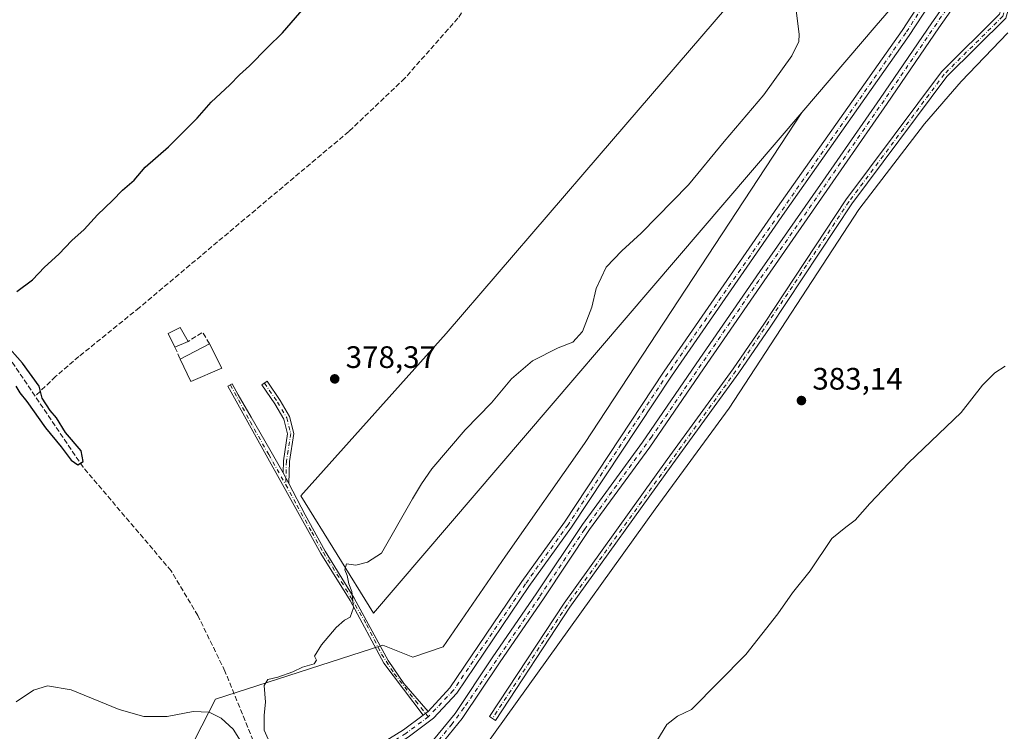
# Model space of a CAD drawing. Units: metres. Extents: x 618427 to 621912, y 4685482 to 4687854.
# Drawn here: x 620887 to 621205, y 4686853 to 4687082 of the extents above; entities that cross this region are included whole.
import ezdxf

# ---------------------------------------------------------------- set-up
doc = ezdxf.new("R2010")
doc.units = ezdxf.units.M
doc.header["$MEASUREMENT"] = 0
doc.linetypes.add('DGN Style 3', pattern=[2.307223458686699, 1.648016756204785, -0.6592067024819142])
doc.linetypes.add('DGN Style 4', pattern=[2.6384748266838614, 1.318413404963828, -0.6592067024819142, 0.001648016756204785, -0.6592067024819142])
for name, color, linetype, lineweight in [('Camino Cxs', 7, 'Continuous', 0), ('Camino eje', 30, 'DGN Style 4', 13), ('Corriente artificial Cxs', 4, 'Continuous', 13), ('Corriente artificial eje', 142, 'DGN Style 4', 0), ('Corriente artificial lineal', 4, 'DGN Style 3', 13), ('Cultivos herbáceos CxS', 92, 'Continuous', 0), ('Cultivos leñosos CxS', 92, 'Continuous', 0), ('Curva de nivel maestra', 30, 'Continuous', 30), ('Curva de nivel normal', 30, 'Continuous', 0), ('Edificación ligera Cxs', 1, 'Continuous', 0), ('Muro lineal', 1, 'DGN Style 3', 13), ('Pista no pavimentada Cxs', 111, 'Continuous', 0), ('Pista no pavimentada eje', 91, 'DGN Style 4', 0), ('Punto de cota en terreno', 7, 'Continuous', 0), ('Rótulo de punto de cota en terreno', 7, 'Continuous', 0), ('Suelo desnudo CxS', 253, 'Continuous', 0)]:
    doc.layers.add(name, color=color, linetype=linetype, lineweight=lineweight)
doc.styles.add('Style-Arial', font='txt')

# ---------------------------------------------------------------- blocks, each defined once
blk = doc.blocks.new('*U3')
at = {"layer": 'Cultivos herbáceos CxS', "color": 92, "linetype": 'Continuous', "lineweight": 0}
blk.add_polyline3d([(621140.0077000001, 4687115.540100001, 379.0720000000001), (621073.7995999996, 4687038.470699999, 378.4728000000032), (621024.4105000002, 4686980.979499999, 378.570000000007), (620978.3097000001, 4686929.560900001, 378.6392999999953), (620977.4484999999, 4686928.600299999, 378.5979999999981), (621000.9293000001, 4686890.670100001, 380.3650000000052), (621139.2119000005, 4687052.362299999, 380.582899999994), (621069.0691999998, 4686945.4981, 381.6484999999957), (621043.5395999998, 4686909.1055, 381.4921999999933), (621023.4419, 4686879.774300001, 381.8503000000055), (621013.6645000001, 4686876.515100001, 381.429999999993), (621003.8875000002, 4686880.317700001, 380.6582999999956), (620949.9770000001, 4686862.9023, 379.2305999999954), (620934.3608999997, 4686832.5187, 381.7985999999946), (620884.9316999996, 4686826.544500001, 381.968399999998), (620875.698, 4686823.828700001, 381.8233000000037), (620855.0569000002, 4686812.965299999, 382.1203999999998), (620836.0459000003, 4686801.015699999, 381.7692999999999), (620814.8617000004, 4686767.882099999, 381.4689999999973), (620799.1097999997, 4686760.277899999, 379.858699999997), (620777.9259000003, 4686755.3893, 381.0200000000041), (620681.2405000003, 4686743.983700001, 381.4076999999961)], dxfattribs=at)
blk = doc.blocks.new('*U4')
at = {"layer": 'Cultivos herbáceos CxS', "color": 92, "linetype": 'Continuous', "lineweight": 0}
blk.add_polyline3d([(620788.2456999999, 4686719.5395, 382.6815000000061), (620793.6775000002, 4686734.748500001, 381.6505999999936), (620812.1457000002, 4686743.9825, 381.1805000000023), (620841.4775, 4686776.572699999, 381.2553999999946), (620874.6113, 4686799.385700001, 382.7363000000041), (620892.5361000003, 4686809.162699999, 381.9689000000071), (620909.3745999997, 4686809.162500001, 382.6316999999981), (620933.8173000002, 4686810.7917, 382.0383000000002), (620964.2351000002, 4686804.2733, 381.852899999998), (620993.0236000001, 4686803.729900001, 382.9467000000004), (621005.5163000004, 4686808.075099999, 383.4992999999959), (621015.8367, 4686818.395300001, 383.5953000000009), (621091.8821, 4686924.313899999, 382.2960000000021), (621115.7822000004, 4686956.904300001, 382.4180999999954), (621157.6070999998, 4687020.998500001, 381.9257999999973), (621178.7912999997, 4687048.700300001, 381.9560000000056), (621190.6061000006, 4687062.308499999, 381.9753999999957), (621205.6606999999, 4687078.017300001, 382.250199999995)], dxfattribs=at)
blk = doc.blocks.new('5PATER')
at = {"layer": 'Suelo desnudo CxS', "linetype": 'Continuous', "lineweight": 0}
h = blk.add_hatch(color=51, dxfattribs=at)
edge = h.paths.add_edge_path()
edge.add_ellipse((0, 0), major_axis=(-0.1095731443231308, -0.1110710700762829), ratio=0.9994222409660322, start_angle=0, end_angle=360)

msp = doc.modelspace()

# ---------------------------------------------------------------- linework, layer by layer
at = {"layer": 'Camino Cxs', "color": 7, "linetype": 'Continuous', "lineweight": 0, "extrusion": (-0.0202955221735228, 0.03653066173807777, 0.9991264196950667), "elevation": 158991.8793913081, "flags": 128}
msp.add_lwpolyline([(-2819060.650785004, -3792175.30159998), (-2819060.650785005, -3792171.374815783)], dxfattribs=at)
msp.add_lwpolyline([(-2819060.650785004, -3792175.30159998), (-2819060.650785005, -3792171.374815783)], dxfattribs=at)
at = {"layer": 'Camino Cxs', "color": 7, "linetype": 'Continuous', "lineweight": 0, "extrusion": (0.002053896445938015, 0.001579920344555289, 0.9999966426749113), "elevation": 9062.0574729703, "flags": 128}
msp.add_lwpolyline([(621014.8662608042, 4686849.292310119), (621016.4262679891, 4686850.492311618)], dxfattribs=at)
at = {"layer": 'Camino Cxs', "color": 7, "linetype": 'Continuous', "lineweight": 0}
for points in [[(621205.0800999999, 4687082.8101, 382.2753999999986), (621186.0301000001, 4687063.950099999, 381.9962999999989), (621155.3201000001, 4687022.8301, 381.9951000000001), (621129.0100999996, 4686983.0101, 382.2133999999933), (621118.8501000004, 4686968.2301, 382.3766000000033), (621097.5800999999, 4686938.9101, 383.7027999999991), (621064.3501000004, 4686892.640100001, 383.4360000000015), (621040.2801000001, 4686856.100099999, 382.8656000000047), (621038.3701, 4686857.360099999, 382.6665999999968), (621062.4600999998, 4686893.940099999, 383.5834999999934), (621095.7301000003, 4686940.2501, 383.6258999999991), (621116.9700999996, 4686969.550100001, 382.3457999999956), (621127.1101000002, 4686984.290100001, 382.1915000000009), (621153.4401000004, 4687024.1501, 381.9888000000064), (621184.3000999996, 4687065.450099999, 382.0040000000009), (621203.0301000001, 4687084.0101, 382.2176999999938), (621203.9401000004, 4687087.270099999, 382.2399000000005), (621204.1101000002, 4687090.520099999, 382.224000000002), (621203.3701, 4687094.600099999, 382.2393000000012), (621193.0904999999, 4687106.729800001, 382.4459000000061), (621194.4001000002, 4687108.7401, 382.4281999999948), (621203.9901000002, 4687097.420100001, 382.2565000000032), (621204.5412999997, 4687096.771500001, 382.2402000000002)], [(621205.6703000005, 4687094.784499999, 382.2131999999983), (621206.4101, 4687090.670100001, 382.2173999999941), (621206.2200999996, 4687086.9001, 382.2492000000057), (621205.0800999999, 4687082.8101, 382.2753999999986), (621186.0301000001, 4687063.950099999, 381.9962999999989), (621155.3201000001, 4687022.8301, 381.9951000000001), (621129.0100999996, 4686983.0101, 382.2133999999933), (621118.8501000004, 4686968.2301, 382.3766000000033), (621097.5800999999, 4686938.9101, 383.7027999999991), (621064.3501000004, 4686892.640100001, 383.4360000000015), (621040.2801000001, 4686856.100099999, 382.8656000000047), (621038.3701, 4686857.360099999, 382.6665999999968), (621062.4600999998, 4686893.940099999, 383.5834999999934), (621095.7301000003, 4686940.2501, 383.6258999999991), (621116.9700999996, 4686969.550100001, 382.3457999999956), (621127.1101000002, 4686984.290100001, 382.1915000000009), (621153.4401000004, 4687024.1501, 381.9888000000064), (621184.3000999996, 4687065.450099999, 382.0040000000009), (621203.0301000001, 4687084.0101, 382.2176999999938), (621203.9401000004, 4687087.270099999, 382.2399000000005), (621204.1101000002, 4687090.520099999, 382.224000000002), (621203.3701, 4687094.600099999, 382.2393000000012), (621193.0904000001, 4687106.729800001, 382.4459000000061)], [(621016.9600999998, 4686857.7601, 381.6922999999952), (621004.2801000001, 4686874.600099999, 381.4799000000057), (620993.3800999997, 4686894.790100001, 379.8902999999991), (620983.9401000004, 4686909.970100001, 379.3111000000063), (620953.9600999998, 4686963.940099999, 384.4955999999947), (620955.3201000001, 4686964.6801, 383.6125000000029), (620957.2200999996, 4686961.190099999, 382.9976000000024), (620961.3901000004, 4686954.0001, 379.4526000000042), (620967.4801000003, 4686943.520099999, 379.3325000000041), (620971.7185000004, 4686935.978900001, 378.2823000000063)], [(620971.7185000004, 4686935.978900001, 378.2823000000063), (620971.8265000005, 4686939.873500001, 378.3282999999938), (620973.1810999997, 4686948.626300001, 380.0274000000064), (620971.9946999997, 4686953.372099999, 379.7369999999937), (620969.1222999999, 4686958.2963, 379.1413999999932), (620964.9102999996, 4686964.4035, 381.4881000000024), (620966.5569000002, 4686965.538899999, 379.8484000000026), (620970.8117000004, 4686959.3695, 378.7274999999936), (620973.8658999996, 4686954.1337, 378.9478999999992), (620975.2194999997, 4686948.719500001, 379.1965999999957), (620973.8223000001, 4686939.692100001, 378.449099999998), (620973.6239, 4686932.5493, 378.4464000000008)], [(620973.6239, 4686932.5493, 378.4464000000008), (620978.8800999997, 4686922.390100001, 378.9805000000051), (620985.2901, 4686910.7501, 379.4688000000024), (620994.7200999996, 4686895.5701, 380.0240000000049), (621005.6101000002, 4686875.4101, 381.4854999999953), (621010.7100999998, 4686867.9901, 382.0905000000057), (621018.5201000003, 4686858.960100001, 381.6872000000003)]]:
    msp.add_polyline3d(points, dxfattribs=at)
for points in [[(620971.7185000004, 4686935.978900001, 378.2823000000063), (620973.6239, 4686932.5493, 378.4464000000008), (620978.8800999997, 4686922.390100001, 378.9805000000051), (620985.2901, 4686910.7501, 379.4688000000024), (620994.7200999996, 4686895.5701, 380.0240000000049), (621005.6101000002, 4686875.4101, 381.4854999999953), (621010.7100999998, 4686867.9901, 382.0905000000057), (621018.5201000003, 4686858.960100001, 381.6872000000003), (621016.9600999998, 4686857.7601, 381.6922999999952), (621004.2801000001, 4686874.600099999, 381.4799000000057), (620993.3800999997, 4686894.790100001, 379.8902999999991), (620983.9401000004, 4686909.970100001, 379.3111000000063), (620953.9600999998, 4686963.940099999, 384.4955999999947), (620955.3201000001, 4686964.6801, 383.6125000000029), (620957.2200999996, 4686961.190099999, 382.9976000000024), (620961.3901000004, 4686954.0001, 379.4526000000042), (620967.4801000003, 4686943.520099999, 379.3325000000041)], [(620973.6239, 4686932.5493, 378.4464000000008), (620971.7185000004, 4686935.978900001, 378.2823000000063), (620971.8265000005, 4686939.873500001, 378.3282999999938), (620973.1810999997, 4686948.626300001, 380.0274000000064), (620971.9946999997, 4686953.372099999, 379.7369999999937), (620969.1222999999, 4686958.2963, 379.1413999999932), (620964.9102999996, 4686964.4035, 381.4881000000024), (620966.5569000002, 4686965.538899999, 379.8484000000026), (620970.8117000004, 4686959.3695, 378.7274999999936), (620973.8658999996, 4686954.1337, 378.9478999999992), (620975.2194999997, 4686948.719500001, 379.1965999999957), (620973.8223000001, 4686939.692100001, 378.449099999998)]]:
    msp.add_polyline3d(points, close=True, dxfattribs=at)
at = {"layer": 'Camino eje', "color": 30, "linetype": 'DGN Style 4', "lineweight": 13}
for points in [[(621204.4451000001, 4687095.110099999, 382.2305000000051), (621205.2600999996, 4687090.595100001, 382.2207999999956), (621205.0800999999, 4687087.085100001, 382.243100000007), (621204.0551000005, 4687083.4101, 382.2422999999981), (621185.1651, 4687064.700099999, 381.9986000000063), (621154.3800999997, 4687023.4901, 381.9976000000024), (621117.9101, 4686968.890100001, 382.3654999999999), (621063.4051000001, 4686893.290100001, 383.5259999999981), (621039.3251, 4686856.7301, 382.7725999999966)], [(620954.7200999996, 4686964.353499999, 384.0215000000026), (620961.1218999998, 4686952.5569, 378.4805000000051), (620967.1146999998, 4686941.880899999, 378.4474999999948), (620972.6127000004, 4686932.162900001, 378.3864999999932)], [(620965.7336999997, 4686964.9713, 380.610400000005), (620969.9669000005, 4686958.832900001, 378.9523000000045), (620972.9303000001, 4686953.752900001, 379.2788), (620974.2002999998, 4686948.672900001, 379.6113000000041), (620972.8245000001, 4686939.7829, 378.3592000000062), (620972.6127000004, 4686932.162900001, 378.3864999999932)], [(620972.6127000004, 4686932.162900001, 378.3864999999932), (620976.1634999998, 4686925.569300001, 378.7871000000014), (620981.0105, 4686916.869700001, 379.1518999999971), (620984.7361000003, 4686910.2499, 379.4023000000016), (620989.1413000004, 4686903.3047, 379.695000000007), (620993.6261, 4686895.724300001, 379.918399999995), (620998.6889000004, 4686887.025699999, 380.4600999999966), (621003.5626999997, 4686877.475500001, 381.5859000000055), (621007.6420999998, 4686871.1479, 381.6910000000062), (621014.4885, 4686862.347100001, 382.0555000000023), (621018.6261, 4686857.255899999, 381.5841999999975)]]:
    msp.add_polyline3d(points, dxfattribs=at)
at = {"layer": 'Corriente artificial Cxs', "color": 4, "linetype": 'Continuous', "lineweight": 13}
for points in [[(621195.6001000004, 4687096.960100001, 382.0148999999947), (621183.4200999998, 4687079.640100001, 381.0717000000004), (621166.7500999998, 4687055.200099999, 380.8594000000012), (621148.2500999998, 4687028.5601, 381.0420000000013), (621127.9501, 4686999.390100001, 380.8626999999979), (621108.6401000004, 4686971.300100001, 380.8905999999988), (621090.1101000002, 4686944.2601, 380.8641000000061), (621070.6901000004, 4686917.700099999, 381.0096000000049), (621056.0401, 4686895.630100001, 381.0020999999979), (621041.6001000004, 4686874.640100001, 380.8895000000048), (621029.5201000003, 4686856.6601, 380.9790000000066), (621019.7801000001, 4686844.690099999, 380.9867999999988), (621009.7100999998, 4686837.050100001, 380.7440000000061), (621005.1700999998, 4686834.970100001, 380.8527000000031), (621000.6201, 4686832.890100001, 380.5620999999956), (620999.2901, 4686832.280099999, 380.497199999998), (620994.7600999996, 4686830.170100001, 380.4786000000022), (620990.2401000002, 4686828.020099999, 380.1089000000065), (620985.7301000003, 4686825.870100001, 380.3249999999971), (620985.1901000004, 4686825.620100001, 380.3181999999942), (620980.6601, 4686823.5001, 379.6910000000062), (620976.1401000004, 4686821.370100001, 379.8755999999994), (620973.1700999998, 4686819.9801, 380.293399999995), (620973.1617999999, 4686819.976199999, 380.2939000000042)], [(621017.8101000005, 4686846.7401, 381.3695000000007), (621027.2500999998, 4686858.340100001, 381.2525000000023), (621039.2701000003, 4686876.2301, 381.3110000000015), (621053.7001, 4686897.210100001, 381.3390000000072), (621068.3800999997, 4686919.3101, 381.3733000000066), (621087.8000999996, 4686945.890100001, 381.2868000000017), (621106.3101000005, 4686972.9001, 381.1778999999952), (621125.6201, 4687000.9901, 381.2229999999981), (621145.9301000005, 4687030.170100001, 381.2902000000031), (621164.4200999998, 4687056.800100001, 381.2716999999975), (621181.1001000004, 4687081.2501, 381.3643000000012), (621193.2801000001, 4687098.5701, 381.9931999999972)], [(621017.8101000005, 4686846.7401, 381.3695000000007), (621027.2500999998, 4686858.340100001, 381.2525000000023), (621039.2701000003, 4686876.2301, 381.3110000000015), (621053.7001, 4686897.210100001, 381.3390000000072), (621068.3800999997, 4686919.3101, 381.3733000000066), (621087.8000999996, 4686945.890100001, 381.2868000000017), (621106.3101000005, 4686972.9001, 381.1778999999952), (621125.6201, 4687000.9901, 381.2229999999981), (621145.9301000005, 4687030.170100001, 381.2902000000031), (621164.4200999998, 4687056.800100001, 381.2716999999975), (621181.1001000004, 4687081.2501, 381.3643000000012), (621193.2801000001, 4687098.5701, 381.9931999999972)], [(621195.6001000004, 4687096.960100001, 382.0148999999947), (621183.4200999998, 4687079.640100001, 381.0717000000004), (621166.7500999998, 4687055.200099999, 380.8594000000012), (621148.2500999998, 4687028.5601, 381.0420000000013), (621127.9501, 4686999.390100001, 380.8626999999979), (621108.6401000004, 4686971.300100001, 380.8905999999988), (621090.1101000002, 4686944.2601, 380.8641000000061), (621070.6901000004, 4686917.700099999, 381.0096000000049), (621056.0401, 4686895.630100001, 381.0020999999979), (621041.6001000004, 4686874.640100001, 380.8895000000048), (621029.5201000003, 4686856.6601, 380.9790000000066), (621019.7801000001, 4686844.690099999, 380.9867999999988)]]:
    msp.add_polyline3d(points, dxfattribs=at)
at = {"layer": 'Corriente artificial eje', "color": 142, "linetype": 'DGN Style 4', "lineweight": 0}
msp.add_polyline3d([(621187.4603000004, 4687087.844900001, 381.4271000000008), (621182.7194999997, 4687081.076500001, 381.2268999999943), (621164.1940000001, 4687054.002, 381.0779999999941), (621125.3184000002, 4686998.0536, 380.9933000000019), (621090.6501000002, 4686947.558499999, 381.0093000000052), (621069.0624000002, 4686917.726, 381.2185000000027), (621054.4896, 4686895.896700001, 381.1756000000024), (621030.1087999997, 4686860.085899999, 381.0764000000054), (621026.2797999998, 4686854.922300001, 381.0565000000061), (621020.2178999997, 4686847.5383, 381.0285000000004), (621017.8914000001, 4686845.2108, 381.1560999999929), (621011.7446999997, 4686840.3838, 381.0421000000061), (621008.1913000002, 4686837.944800001, 380.944399999993), (621001.3629000002, 4686834.7938, 380.879700000005), (620996.2333000004, 4686832.8071, 380.6168000000035), (620983.5718, 4686827.2564, 380.4749000000011)], dxfattribs=at)
at = {"layer": 'Corriente artificial lineal', "color": 4, "linetype": 'DGN Style 3', "lineweight": 13}
for points in [[(621139.2200999996, 4687120.7601, 378.8092000000034), (621129.9001000002, 4687126.7401, 378.6417999999976), (621106.0800999999, 4687144.710100001, 377.6255999999994), (621085.6201, 4687158.370100001, 376.8067000000011), (621083.0000999998, 4687158.6801, 376.4081000000006), (621068.0000999998, 4687139.110099999, 376.2108000000007), (621028.1401000004, 4687082.7301, 376.0887999999977), (621011.0401, 4687063.370100001, 376.1272000000026), (620992.9301000005, 4687046.1601, 375.809699999998), (620925.3800999997, 4686989.350099999, 375.4162999999971), (620905.8201000001, 4686973.530099999, 375.3662999999942), (620898.3300999999, 4686967.050100001, 375.3506999999955), (620891.7122, 4686960.782099999, 375.0874999999942)], [(620891.7122, 4686960.782099999, 375.0874999999942), (620879.9600999998, 4686978.210100001, 374.9320000000007), (620864.6101000002, 4686995.950099999, 373.224000000002), (620851.0301000001, 4687014.920100001, 372.3320999999996), (620842.8300999999, 4687024.7601, 371.460699999996), (620833.6201, 4687032.950099999, 371.7372000000032), (620829.9600999998, 4687042.940099999, 370.7670999999973), (620817.7401000002, 4687057.470100001, 370.9397000000026), (620793.8901000004, 4687087.7401, 370.3769000000029), (620783.0601000005, 4687104.5601, 369.7747999999993), (620774.2701000003, 4687114.370100001, 369.5651000000071), (620762.9700999996, 4687130.020099999, 369.2194000000018), (620756.4301000005, 4687138.7501, 368.5311999999976)], [(620967.2701000003, 4686836.7301, 379.6686000000045), (620967.2687999997, 4686836.733300001, 379.6679000000004), (620952.9801000003, 4686871.960100001, 378.0476999999955), (620944.2301000003, 4686889.940099999, 377.9299000000028), (620935.6300999997, 4686904.350099999, 376.7431999999972), (620907.2001, 4686937.8101, 375.9783000000025), (620891.7122, 4686960.782099999, 375.0874999999942)]]:
    msp.add_polyline3d(points, dxfattribs=at)
at = {"layer": 'Cultivos herbáceos CxS', "color": 92, "linetype": 'Continuous', "lineweight": 0}
for points in [[(621171.6162999999, 4687090.2523, 380.7336000000068), (621141.3373999996, 4687114.476500001, 379.2620000000024), (621140.0077000001, 4687115.540100001, 379.0720000000001), (621073.7995999996, 4687038.470699999, 378.4728000000032), (621024.4105000002, 4686980.979499999, 378.570000000007), (620978.3097000001, 4686929.560900001, 378.6392999999953), (620977.4484999999, 4686928.600299999, 378.5979999999981), (621000.9293000001, 4686890.670100001, 380.3650000000052), (621139.2119000005, 4687052.362299999, 380.582899999994)], [(621205.6606999999, 4687078.017300001, 382.250199999995), (621190.6061000006, 4687062.308499999, 381.9753999999957), (621178.7912999997, 4687048.700300001, 381.9560000000056), (621157.6070999998, 4687020.998500001, 381.9257999999973), (621115.7822000004, 4686956.904300001, 382.4180999999954), (621091.8821, 4686924.313899999, 382.2960000000021), (621015.8367, 4686818.395300001, 383.5953000000009), (621005.5163000004, 4686808.075099999, 383.4992999999959), (620993.0236000001, 4686803.729900001, 382.9467000000004), (620964.2351000002, 4686804.2733, 381.852899999998), (620933.8173000002, 4686810.7917, 382.0383000000002), (620909.3745999997, 4686809.162500001, 382.6316999999981), (620892.5361000003, 4686809.162699999, 381.9689000000071), (620874.6113, 4686799.385700001, 382.7363000000041), (620841.4775, 4686776.572699999, 381.2553999999946), (620812.1457000002, 4686743.9825, 381.1805000000023), (620793.6775000002, 4686734.748500001, 381.6505999999936), (620788.2456999999, 4686719.5395, 382.6815000000061)], [(620579.4436999997, 4686737.006899999, 380.3975000000065), (620603.5667000003, 4686736.379899999, 380.9465000000055), (620681.2405000003, 4686743.983700001, 381.4076999999961), (620777.9259000003, 4686755.3893, 381.0200000000041), (620799.1097999997, 4686760.277899999, 379.858699999997), (620814.8617000004, 4686767.882099999, 381.4689999999973), (620836.0459000003, 4686801.015699999, 381.7692999999999), (620855.0569000002, 4686812.965299999, 382.1203999999998), (620875.698, 4686823.828700001, 381.8233000000037), (620884.9316999996, 4686826.544500001, 381.968399999998), (620934.3608999997, 4686832.5187, 381.7985999999946), (620949.9770000001, 4686862.9023, 379.2305999999954), (621003.8875000002, 4686880.317700001, 380.6582999999956), (621013.6645000001, 4686876.515100001, 381.429999999993), (621023.4419, 4686879.774300001, 381.8503000000055), (621043.5395999998, 4686909.1055, 381.4921999999933), (621069.0691999998, 4686945.4981, 381.6484999999957), (621139.2119000005, 4687052.362299999, 380.582899999994)]]:
    msp.add_polyline3d(points, dxfattribs=at)
at = {"layer": 'Cultivos leñosos CxS', "color": 92, "linetype": 'Continuous', "lineweight": 0, "extrusion": (0.7599750397225399, -0.6499516583824455, 0.0008836088687202481), "elevation": -2574306.8222642, "flags": 128}
msp.add_lwpolyline([(3965804.671009429, 2655.414975599925), (3965803.400316965, 2655.580275664448), (3965791.733182302, 2655.532875594032), (3965754.814242192, 2655.264275541081)], dxfattribs=at)
at = {"layer": 'Cultivos leñosos CxS', "color": 92, "linetype": 'Continuous', "lineweight": 0}
msp.add_polyline3d([(621171.6162999999, 4687090.2523, 380.7336000000068), (621170.7903000005, 4687089.286699999, 380.8989000000001), (621163.2072999999, 4687080.4199, 380.8515000000043), (621139.2119000005, 4687052.362299999, 380.582899999994), (621000.9293000001, 4686890.670100001, 380.3650000000052), (620977.4484999999, 4686928.600299999, 378.5979999999981), (620978.3097000001, 4686929.560900001, 378.6392999999953), (621024.4105000002, 4686980.979499999, 378.570000000007), (621073.7995999996, 4687038.470699999, 378.4728000000032), (621140.0077000001, 4687115.540100001, 379.0720000000001), (621141.3373999996, 4687114.476500001, 379.2620000000024)], close=True, dxfattribs=at)
msp.add_polyline3d([(621171.6162999999, 4687090.2523, 380.7336000000068), (621141.3373999996, 4687114.476500001, 379.2620000000024), (621140.0077000001, 4687115.540100001, 379.0720000000001), (621073.7995999996, 4687038.470699999, 378.4728000000032), (621024.4105000002, 4686980.979499999, 378.570000000007), (620978.3097000001, 4686929.560900001, 378.6392999999953), (620977.4484999999, 4686928.600299999, 378.5979999999981), (621000.9293000001, 4686890.670100001, 380.3650000000052), (621139.2119000005, 4687052.362299999, 380.582899999994)], dxfattribs=at)
at = {"layer": 'Curva de nivel maestra', "color": 30, "linetype": 'Continuous', "lineweight": 30, "elevation": 375, "flags": 128}
for points in [[(620885.7800000003, 4686994.4801), (620890.8300000001, 4686998.350099999), (620894.7300000006, 4687002.340100001), (620899.3499999996, 4687006.600099999), (620903.54, 4687010.960100001), (620907.54, 4687014.5001), (620911.8200000003, 4687019.2601), (620916.6799999997, 4687023.940099999), (620919.9000000004, 4687027.190099999), (620923.6399999997, 4687030.450099999), (620927.2100000001, 4687034.640100001), (620934.7199999997, 4687041.2401), (620943.9699999997, 4687050.460100001), (620948.54, 4687055.640100001), (620954.54, 4687061.2601), (620957.6299999999, 4687064.5101), (620960.8799999999, 4687067.380100001), (620966.6699999999, 4687073.3101), (620971.5599999996, 4687077.9801), (620982.0499999998, 4687090.280099999)], [(620885.4400000004, 4686963.950099999), (620886.7599999999, 4686961.860099999), (620888.9900000002, 4686958.9801), (620895.0700000003, 4686950.5601), (620900.0700000003, 4686944.380100001), (620903.3399999999, 4686940.050100001), (620905.54, 4686938.590100001), (620907.2400000002, 4686939.600099999), (620906.5199999996, 4686943.110099999), (620901.4600000001, 4686949.0601), (620898.6299999999, 4686953.700099999), (620896.5700000003, 4686956.170100001), (620894.0199999996, 4686960.1501), (620893.0300000003, 4686963.920100001), (620887.6200000001, 4686971.390100001), (620881.9800000006, 4686977.840100001)]]:
    msp.add_lwpolyline(points, dxfattribs=at)
at = {"layer": 'Curva de nivel normal', "color": 30, "linetype": 'Continuous', "lineweight": 0, "flags": 128}
for points, elevation in [([(620967.3399999999, 4686849.100099999), (620965.6699999999, 4686852.970100001), (620965.5999999996, 4686857.7401), (620966.1200000001, 4686861.950099999), (620965.6600000003, 4686867.3201), (620966.8399999999, 4686869.2301), (620970.04, 4686870.0001), (620974.8700000001, 4686871.800100001), (620978.04, 4686873.280099999), (620981.75, 4686874.390100001), (620982.5700000003, 4686875.5701), (620981.9000000004, 4686876.800100001), (620984.1600000003, 4686880.450099999), (620988.8700000001, 4686886.0701), (620991.54, 4686888.4301), (620993.4400000004, 4686889.420100001), (620994.5199999996, 4686892.420100001), (620993.9500000002, 4686897.720100001), (620993, 4686900.110099999), (620992.3799999999, 4686902.8201), (620991.6900000004, 4686904.640100001), (620992.1600000003, 4686906.620100001), (620995.2199999997, 4686906.2401), (620998.9800000006, 4686907.210100001), (621003.5300000003, 4686910.100099999), (621013.5099999999, 4686927.640100001), (621016.4500000002, 4686932.420100001), (621019.7199999997, 4686937.2601), (621030.4800000006, 4686949.860099999), (621039, 4686958.590100001), (621045.4800000006, 4686966.3101), (621052.2000000002, 4686972.1601), (621060.5300000003, 4686976.3201), (621065.2999999998, 4686978.200099999), (621068.3700000001, 4686981.590100001), (621071.3799999999, 4686989.440099999), (621072.7800000003, 4686995.550100001), (621075.9900000002, 4687002.350099999), (621081.04, 4687007.700099999), (621087.3700000001, 4687013.3101), (621102.5700000003, 4687028.9801), (621114.1399999997, 4687042.9801), (621126.9199999999, 4687057.9801), (621135.9699999997, 4687070.640100001), (621138.1699999999, 4687075.270099999), (621138.3399999999, 4687077.520099999), (621137.2300000006, 4687086.1601)], 380), ([(621092.3499999996, 4686849.460100001), (621095.6500000004, 4686854.800100001), (621099.0199999996, 4686857.450099999), (621103.5300000003, 4686859.5701), (621121.1399999997, 4686877.3201), (621131.4600000001, 4686890.4301), (621136.1200000001, 4686897.2401), (621141.8600000005, 4686904.350099999), (621148.8600000005, 4686914.8301), (621153.3399999999, 4686918.4101), (621156.4500000002, 4686920.6801), (621161.0999999996, 4686926.110099999), (621173.5800000001, 4686939.190099999), (621190.6200000001, 4686955.470100001), (621197.5300000003, 4686964.290100001), (621201.4500000002, 4686968.300100001), (621204.8700000001, 4686970.4801)], 385), ([(620885.54, 4686862.110099999), (620891.2100000001, 4686865.840100001), (620895.7400000002, 4686867.2601), (620903.3300000001, 4686865.960100001), (620918.8700000001, 4686859.6501), (620926.8399999999, 4686857.290100001), (620934.3799999999, 4686857.360099999), (620942.7199999997, 4686858.9801), (620947.8899999997, 4686858.690099999), (620951.7300000006, 4686856.790100001), (620955.6399999997, 4686853.2401), (620958.0300000003, 4686849.4801)], 380)]:
    msp.add_lwpolyline(points, dxfattribs=dict(at, elevation=elevation))
at = {"layer": 'Edificación ligera Cxs', "color": 1, "linetype": 'Continuous', "lineweight": 0, "extrusion": (0.005746305749696405, 0.002514853812518466, 0.9999803275467637), "elevation": 15733.17165114952, "flags": 128}
msp.add_lwpolyline([(620928.6761151211, 4686953.644791747), (620924.4260180717, 4686951.784785865)], dxfattribs=at)
at = {"layer": 'Edificación ligera Cxs', "color": 1, "linetype": 'Continuous', "lineweight": 0, "extrusion": (-0.03699780983325552, -0.01951361278027139, 0.9991248075109556), "elevation": -114055.5732158223, "flags": 128}
msp.add_lwpolyline([(-3856011.382500834, 2733394.460016752), (-3856011.382500834, 2733405.187166033)], dxfattribs=at)
at = {"layer": 'Edificación ligera Cxs', "color": 1, "linetype": 'Continuous', "lineweight": 0, "extrusion": (-0.1780519113462534, 0.357456115638422, 0.9168002193818656), "elevation": 1565174.716585214, "flags": 128}
msp.add_lwpolyline([(-2645541.897360658, -3592307.412911029), (-2645541.897360658, -3592297.749615473)], dxfattribs=at)
at = {"layer": 'Edificación ligera Cxs', "color": 1, "linetype": 'Continuous', "lineweight": 0, "extrusion": (-0.3198530061461762, -0.07781962238791729, 0.9442659375571355), "elevation": -562990.6736516189, "flags": 128}
msp.add_lwpolyline([(-4407325.085544199, 1616104.587498827), (-4407323.344188892, 1616093.217855693), (-4407331.107371734, 1616091.501488265)], dxfattribs=at)
at = {"layer": 'Edificación ligera Cxs', "color": 1, "linetype": 'Continuous', "lineweight": 0}
msp.add_polyline3d([(620936.8501000004, 4686976.530099999, 378.0252999999939), (620934.6201, 4686980.9801, 376.9309999999969), (620938.4801000003, 4686982.870100001, 377.178700000004), (620941.1001000004, 4686978.390100001, 377.9961999999941)], dxfattribs=at)
for points in [[(620941.1001000004, 4686978.390100001, 378.0252999999939), (620936.8501000004, 4686976.530099999, 378.0252999999939), (620934.6201, 4686980.9801, 378.0252999999939), (620938.4801000003, 4686982.870100001, 378.0252999999939)], [(620951.9801000003, 4686969.7501, 382.2016000000003), (620941.9600999998, 4686965.520099999, 382.2016000000003), (620938.5500999996, 4686972.6801, 382.2016000000003), (620948.0301000001, 4686977.6801, 382.2016000000003)]]:
    msp.add_3dface(points, dxfattribs=at)
at = {"layer": 'Muro lineal', "color": 1, "linetype": 'DGN Style 3', "lineweight": 13, "extrusion": (-0.02386564714603239, 0.2404840155534259, 0.9703596596878915), "elevation": 1112691.015133919, "flags": 128}
msp.add_lwpolyline([(-1080774.942671796, -4466226.662532564), (-1080773.04916136, -4466230.68793417), (-1080768.116663156, -4466228.095919813)], dxfattribs=at)
at = {"layer": 'Muro lineal', "color": 1, "linetype": 'DGN Style 3', "lineweight": 13, "extrusion": (0.01260529034392525, -0.02854727520346591, 0.9995129612635362), "elevation": -125595.478409162, "flags": 128}
msp.add_lwpolyline([(2461249.007262356, 4034822.277186037), (2461249.007262356, 4034818.066513174)], dxfattribs=at)
at = {"layer": 'Pista no pavimentada Cxs', "color": 111, "linetype": 'Continuous', "lineweight": 0, "extrusion": (0.002053896445938015, 0.001579920344555289, 0.9999966426749113), "elevation": 9062.0574729703, "flags": 128}
msp.add_lwpolyline([(621014.8662608042, 4686849.292310119), (621016.4262679891, 4686850.492311618)], dxfattribs=at)
at = {"layer": 'Pista no pavimentada Cxs', "color": 111, "linetype": 'Continuous', "lineweight": 0}
for points in [[(621018.5201000003, 4686858.960100001, 381.6872000000003), (621025.5900999998, 4686866.600099999, 381.8910000000033), (621048.7901, 4686900.920100001, 382.1628999999957), (621062.5701000001, 4686920.040100001, 381.8007999999973), (621094.7901, 4686968.8201, 381.6236000000063), (621131.3701, 4687021.710100001, 382.629700000005), (621171.5500999996, 4687078.770099999, 381.8034000000043), (621186.6601, 4687101.9801, 382.0714000000008), (621190.8701, 4687108.460100001, 382.2842999999993)], [(620882.9700999996, 4686821.030099999, 381.977899999998), (620897.1001000004, 4686824.4801, 381.8613999999943), (620911.5301000001, 4686826.220100001, 381.7871000000014), (620942.7901, 4686825.2301, 381.8353000000061), (620951.7401000002, 4686826.870100001, 381.6989999999932), (620961.5500999996, 4686830.720100001, 381.4790999999968), (620969.8800999997, 4686835.020099999, 381.0124999999971), (620999.2901, 4686846.020099999, 382.2173999999941), (621010.5701000001, 4686853.0001, 382.0657999999967), (621016.9600999998, 4686857.7601, 381.6922999999952), (621018.5201000003, 4686858.960100001, 381.6872000000003), (621025.5900999998, 4686866.600099999, 381.8910000000033), (621048.7901, 4686900.920100001, 382.1628999999957), (621062.5701000001, 4686920.040100001, 381.8007999999973), (621094.7901, 4686968.8201, 381.6236000000063), (621131.3701, 4687021.710100001, 382.629700000005), (621171.5500999996, 4687078.770099999, 381.8034000000043), (621186.6601, 4687101.9801, 382.0714000000008)], [(621189.0000999998, 4687100.450099999, 382.1033000000025), (621173.8701, 4687077.200099999, 381.6524000000064), (621133.6700999998, 4687020.110099999, 381.9980999999971), (621097.1101000002, 4686967.2501, 381.5962), (621064.8701, 4686918.450099999, 381.489499999996), (621051.0900999998, 4686899.3101, 381.6304999999993), (621027.7901, 4686864.850099999, 381.5083000000013), (621020.2901, 4686856.7501, 381.5396000000038), (621012.1501000002, 4686850.690099999, 381.7051000000066), (621000.5301000001, 4686843.4901, 381.8418999999994), (620971.0201000003, 4686832.460100001, 381.4369000000006), (620962.7100999998, 4686828.1601, 381.4472999999998), (620952.5100999996, 4686824.1601, 381.5194999999949), (620943.0000999998, 4686822.4301, 381.5467999999965), (620911.6501000002, 4686823.4101, 381.4164000000019), (620897.6001000004, 4686821.720100001, 381.4421000000002), (620883.9001000002, 4686818.370100001, 381.4976000000024)], [(621189.0000999998, 4687100.450099999, 382.1033000000025), (621173.8701, 4687077.200099999, 381.6524000000064), (621133.6700999998, 4687020.110099999, 381.9980999999971), (621097.1101000002, 4686967.2501, 381.5962), (621064.8701, 4686918.450099999, 381.489499999996), (621051.0900999998, 4686899.3101, 381.6304999999993), (621027.7901, 4686864.850099999, 381.5083000000013), (621020.2901, 4686856.7501, 381.5396000000038), (621012.1501000002, 4686850.690099999, 381.7051000000066), (621000.5301000001, 4686843.4901, 381.8418999999994), (620971.0201000003, 4686832.460100001, 381.4369000000006), (620962.7100999998, 4686828.1601, 381.4472999999998), (620952.5100999996, 4686824.1601, 381.5194999999949), (620943.0000999998, 4686822.4301, 381.5467999999965), (620911.6501000002, 4686823.4101, 381.4164000000019), (620897.6001000004, 4686821.720100001, 381.4421000000002), (620883.9001000002, 4686818.370100001, 381.4976000000024)], [(620793.4200999998, 4686750.780099999, 381.2608999999939), (620795.9401000004, 4686751.200099999, 381.1561999999976), (620808.3000999996, 4686757.0001, 381.2461999999941), (620817.6101000002, 4686765.970100001, 381.4744000000064), (620835.3800999997, 4686789.620100001, 381.7798999999941), (620847.8601000002, 4686801.450099999, 382.0862000000052), (620864.0500999996, 4686812.350099999, 381.9726999999984), (620882.9700999996, 4686821.030099999, 381.977899999998), (620897.1001000004, 4686824.4801, 381.8613999999943), (620911.5301000001, 4686826.220100001, 381.7871000000014), (620942.7901, 4686825.2301, 381.8353000000061), (620951.7401000002, 4686826.870100001, 381.6989999999932), (620961.5500999996, 4686830.720100001, 381.4790999999968), (620969.8800999997, 4686835.020099999, 381.0124999999971), (620999.2901, 4686846.020099999, 382.2173999999941), (621010.5701000001, 4686853.0001, 382.0657999999967), (621016.9600999998, 4686857.7601, 381.6922999999952)]]:
    msp.add_polyline3d(points, dxfattribs=at)
at = {"layer": 'Pista no pavimentada eje', "color": 91, "linetype": 'DGN Style 4', "lineweight": 0}
for points in [[(621193.0795, 4687109.2819, 382.3919000000024), (621172.7100999998, 4687077.985099999, 381.8123000000051), (621095.9501, 4686968.0351, 381.6205000000046), (621063.7200999996, 4686919.245100001, 381.6491999999998), (621049.9401000004, 4686900.1151, 381.8755999999994), (621026.6901000004, 4686865.725099999, 381.6824000000051), (621018.6261, 4686857.255899999, 381.5841999999975)], [(621018.6261, 4686857.255899999, 381.5841999999975), (621011.3601000002, 4686851.845100001, 381.8442000000068), (620999.9101, 4686844.755100001, 382.0114000000031), (620970.4501, 4686833.7401, 381.263300000006), (620962.1300999997, 4686829.440099999, 381.4223999999958), (620952.1250999998, 4686825.515100001, 381.6037999999971), (620942.8951000003, 4686823.8301, 381.6918000000005), (620911.5900999998, 4686824.815099999, 381.6015999999945), (620897.3501000004, 4686823.100099999, 381.6526000000013), (620883.4351000005, 4686819.700099999, 381.7350000000006), (620864.7401000002, 4686811.120100001, 381.6977999999945), (620848.7351000002, 4686800.3551, 381.7924999999959), (620836.4301000005, 4686788.6851, 381.6585999999952), (620818.6651, 4686765.040100001, 381.3343000000023), (620809.1051000003, 4686755.8301, 381.1738000000041), (620796.3601000002, 4686749.850099999, 381.1489000000001), (620793.8932999996, 4686749.9101, 381.2275999999983)]]:
    msp.add_polyline3d(points, dxfattribs=at)
at = {"layer": 'Suelo desnudo CxS', "color": 253, "linetype": 'Continuous', "lineweight": 0, "extrusion": (0.7599750397225399, -0.6499516583824455, 0.0008836088687202481), "elevation": -2574306.8222642, "flags": 128}
msp.add_lwpolyline([(3965804.671009429, 2655.414975599925), (3965803.400316965, 2655.580275664448), (3965791.733182302, 2655.532875594032), (3965754.814242192, 2655.264275541081)], dxfattribs=at)
at = {"layer": 'Suelo desnudo CxS', "color": 253, "linetype": 'Continuous', "lineweight": 0}
for points in [[(620681.2405000003, 4686743.983700001, 381.4076999999961), (620777.9259000003, 4686755.3893, 381.0200000000041), (620799.1097999997, 4686760.277899999, 379.858699999997), (620814.8617000004, 4686767.882099999, 381.4689999999973), (620836.0459000003, 4686801.015699999, 381.7692999999999), (620855.0569000002, 4686812.965299999, 382.1203999999998), (620875.698, 4686823.828700001, 381.8233000000037), (620884.9316999996, 4686826.544500001, 381.968399999998), (620934.3608999997, 4686832.5187, 381.7985999999946), (620949.9770000001, 4686862.9023, 379.2305999999954), (621003.8875000002, 4686880.317700001, 380.6582999999956), (621013.6645000001, 4686876.515100001, 381.429999999993), (621023.4419, 4686879.774300001, 381.8503000000055), (621043.5395999998, 4686909.1055, 381.4921999999933), (621069.0691999998, 4686945.4981, 381.6484999999957), (621139.2119000005, 4687052.362299999, 380.582899999994), (621163.2072999999, 4687080.4199, 380.8515000000043), (621170.7903000005, 4687089.286699999, 380.8989000000001), (621171.6162999999, 4687090.2523, 380.7336000000068), (621196.4977000002, 4687119.908100001, 381.7004000000015), (621212.8614999996, 4687146.744700001, 381.499100000001)], [(621205.6606999999, 4687078.017300001, 382.250199999995), (621190.6061000006, 4687062.308499999, 381.9753999999957), (621178.7912999997, 4687048.700300001, 381.9560000000056), (621157.6070999998, 4687020.998500001, 381.9257999999973), (621115.7822000004, 4686956.904300001, 382.4180999999954), (621091.8821, 4686924.313899999, 382.2960000000021), (621015.8367, 4686818.395300001, 383.5953000000009), (621005.5163000004, 4686808.075099999, 383.4992999999959), (620993.0236000001, 4686803.729900001, 382.9467000000004), (620964.2351000002, 4686804.2733, 381.852899999998), (620933.8173000002, 4686810.7917, 382.0383000000002), (620909.3745999997, 4686809.162500001, 382.6316999999981), (620892.5361000003, 4686809.162699999, 381.9689000000071), (620874.6113, 4686799.385700001, 382.7363000000041), (620841.4775, 4686776.572699999, 381.2553999999946), (620812.1457000002, 4686743.9825, 381.1805000000023), (620793.6775000002, 4686734.748500001, 381.6505999999936), (620788.2456999999, 4686719.5395, 382.6815000000061)], [(621205.6606999999, 4687078.017300001, 382.250199999995), (621190.6061000006, 4687062.308499999, 381.9753999999957), (621178.7912999997, 4687048.700300001, 381.9560000000056), (621157.6070999998, 4687020.998500001, 381.9257999999973), (621115.7822000004, 4686956.904300001, 382.4180999999954), (621091.8821, 4686924.313899999, 382.2960000000021), (621015.8367, 4686818.395300001, 383.5953000000009), (621005.5163000004, 4686808.075099999, 383.4992999999959), (620993.0236000001, 4686803.729900001, 382.9467000000004), (620964.2351000002, 4686804.2733, 381.852899999998), (620933.8173000002, 4686810.7917, 382.0383000000002), (620909.3745999997, 4686809.162500001, 382.6316999999981), (620892.5361000003, 4686809.162699999, 381.9689000000071), (620874.6113, 4686799.385700001, 382.7363000000041), (620841.4775, 4686776.572699999, 381.2553999999946), (620812.1457000002, 4686743.9825, 381.1805000000023), (620793.6775000002, 4686734.748500001, 381.6505999999936), (620788.2456999999, 4686719.5395, 382.6815000000061)], [(620579.4436999997, 4686737.006899999, 380.3975000000065), (620603.5667000003, 4686736.379899999, 380.9465000000055), (620681.2405000003, 4686743.983700001, 381.4076999999961), (620777.9259000003, 4686755.3893, 381.0200000000041), (620799.1097999997, 4686760.277899999, 379.858699999997), (620814.8617000004, 4686767.882099999, 381.4689999999973), (620836.0459000003, 4686801.015699999, 381.7692999999999), (620855.0569000002, 4686812.965299999, 382.1203999999998), (620875.698, 4686823.828700001, 381.8233000000037), (620884.9316999996, 4686826.544500001, 381.968399999998), (620934.3608999997, 4686832.5187, 381.7985999999946), (620949.9770000001, 4686862.9023, 379.2305999999954), (621003.8875000002, 4686880.317700001, 380.6582999999956), (621013.6645000001, 4686876.515100001, 381.429999999993), (621023.4419, 4686879.774300001, 381.8503000000055), (621043.5395999998, 4686909.1055, 381.4921999999933), (621069.0691999998, 4686945.4981, 381.6484999999957), (621139.2119000005, 4687052.362299999, 380.582899999994)]]:
    msp.add_polyline3d(points, dxfattribs=at)

# ---------------------------------------------------------------- block references
at = {"layer": 'Cultivos herbáceos CxS', "color": 92, "linetype": 'Continuous', "lineweight": 0}
for name in ['*U4', '*U3']:
    msp.add_blockref(name, (0, 0), dxfattribs=at)
at = {"layer": 'Punto de cota en terreno', "color": 7, "linetype": 'Continuous', "lineweight": 0, "xscale": 10, "yscale": 10, "zscale": 10}
for p in [(620988.4100000003, 4686966.32, 378.3699999999953), (621139.0599999996, 4686959.33, 383.1399999999995)]:
    msp.add_blockref('5PATER', p, dxfattribs=at)

# ---------------------------------------------------------------- texts
at = {"layer": 'Rótulo de punto de cota en terreno', "color": 7, "linetype": 'Continuous', "lineweight": 0, "style": 'Style-Arial'}
for s, p in [('378,37', (620991.9378000004, 4686969.847800001)), ('383,14', (621142.5878, 4686962.857799999))]:
    msp.add_text(s, height=7.000000000000002, dxfattribs=at).set_placement(p)

doc.saveas('drawing.dxf')
